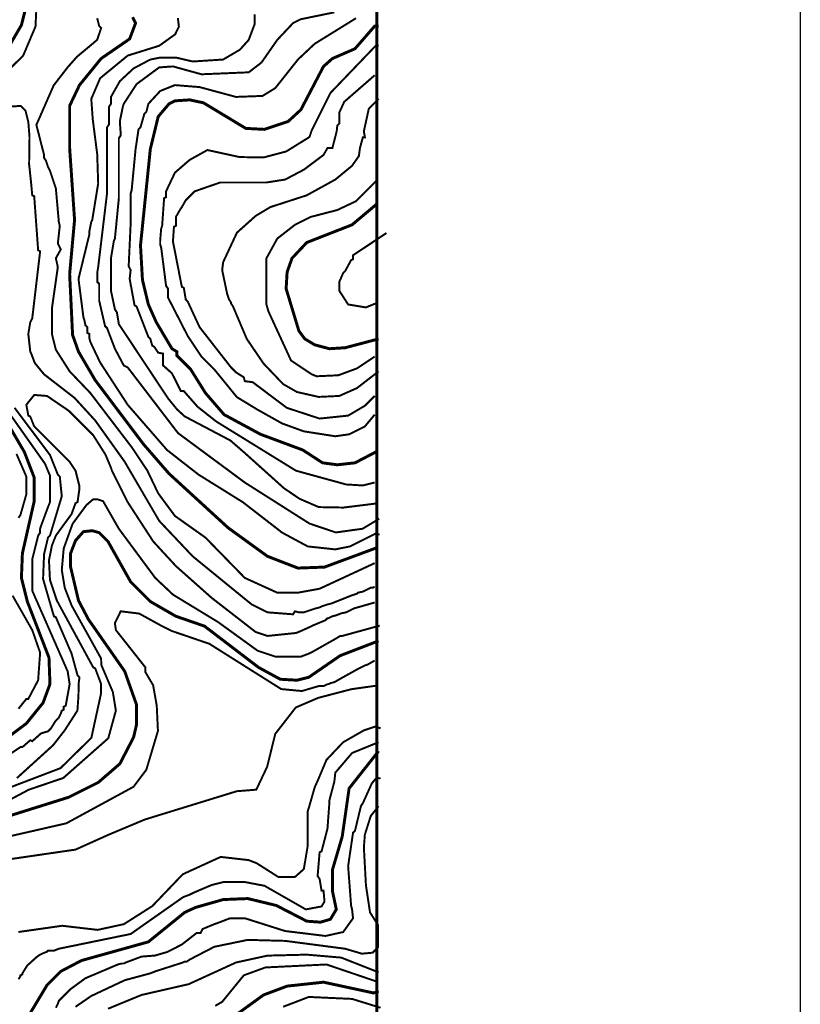
# Model space of a CAD drawing. Units: metres. Extents: x 535 to 7990, y -1592 to 6750.
# Drawn here: x 7330 to 7990, y 2809 to 3642 of the extents above; entities that cross this region are included whole.
import ezdxf

# ---------------------------------------------------------------- set-up
doc = ezdxf.new("R2010")
doc.units = ezdxf.units.M
doc.header["$MEASUREMENT"] = 0
for name, color, linetype in [('DMC', 1, 'Continuous'), ('DMP', 3, 'Continuous'), ('KHUNG', 6, 'Continuous')]:
    doc.layers.add(name, color=color, linetype=linetype)
picture_1 = doc.add_image_def('image1.tif', size_in_pixel=(8956, 10021))

msp = doc.modelspace()

# ---------------------------------------------------------------- linework, layer by layer
at = {"layer": 'DMC', "const_width": 2.5}
for points, elevation in [([(7313.79, 3607.74), (7331.27, 3637.7), (7337.93, 3664.34)], 775), ([(7425.33, 3644.36), (7427.83, 3639.37), (7422.83, 3626.05), (7398.69, 3609.4), (7380.38, 3586.93), (7372.06, 3569.45), (7372.06, 3533.66), (7376.22, 3472.89), (7372.06, 3427.11), (7374.55, 3375.51), (7379.55, 3361.36), (7393.7, 3337.22), (7434.48, 3283.11), (7456.13, 3258.14), (7506.07, 3212.36), (7539.36, 3188.22), (7565.17, 3178.23), (7587.64, 3179.07), (7632.59, 3195.71)], 775), ([(7632.59, 3277.29), (7613.45, 3267.3), (7598.46, 3265.63), (7585.98, 3267.3), (7569.33, 3278.12), (7533.54, 3291.44), (7502.74, 3308.08), (7486.92, 3326.4), (7474.44, 3346.37), (7462.79, 3358.03), (7462.79, 3361.36), (7458.62, 3363.85), (7445.31, 3386.33), (7438.65, 3401.31), (7433.65, 3422.12), (7431.99, 3451.25), (7440.31, 3532.82), (7446.97, 3560.29), (7456.13, 3571.11), (7461.12, 3573.61), (7473.61, 3574.44), (7485.26, 3571.95), (7521.05, 3550.3), (7536.87, 3549.47), (7556.84, 3556.13), (7567.66, 3566.12), (7586.81, 3602.74), (7594.3, 3609.4), (7613.45, 3617.73), (7630.09, 3636.87), (7633.42, 3636.87)], 800), ([(7631.76, 3486.21), (7610.95, 3468.73), (7572.66, 3453.75), (7560.17, 3440.43), (7556.01, 3428.78), (7555.18, 3414.63), (7566, 3378.84), (7570.99, 3372.18), (7579.32, 3367.18), (7591.8, 3363.85), (7605.12, 3364.69), (7633.42, 3372.18)], 825), ([(7315.46, 3031.74), (7335.43, 3046.72), (7349.58, 3064.2), (7355.41, 3080.01), (7354.58, 3102.49), (7336.26, 3149.93), (7331.27, 3169.91), (7332.1, 3190.72), (7342.09, 3234.84), (7342.09, 3254.81), (7333.77, 3276.45), (7302.14, 3330.56)], 775), ([(7299.64, 2961.82), (7371.22, 2984.29), (7396.2, 2996.78), (7414.51, 3012.59), (7426.16, 3035.07), (7428.66, 3045.89), (7428.66, 3062.53), (7418.67, 3090.83), (7387.87, 3134.95), (7379.55, 3150.77), (7372.89, 3179.07), (7372.89, 3190.72), (7377.05, 3201.54), (7383.71, 3209.03), (7391.2, 3209.86), (7397.03, 3208.2), (7404.52, 3200.71), (7423.66, 3166.58), (7440.31, 3149.93), (7461.95, 3137.45), (7486.09, 3129.12), (7531.87, 3094.16), (7550.18, 3084.18), (7564.34, 3083.34), (7574.32, 3085.84), (7600.96, 3104.15), (7633.42, 3116.64)], 750), ([(7633.42, 3023.41), (7608.45, 2991.78), (7602.62, 2951), (7594.3, 2922.7), (7594.3, 2905.22), (7597.63, 2889.4), (7592.64, 2881.08), (7584.31, 2878.58), (7572.66, 2879.41), (7546.86, 2892.73), (7522.72, 2898.56), (7501.91, 2897.72), (7478.6, 2891.07), (7469.44, 2886.9), (7438.65, 2861.93), (7382.05, 2846.12), (7364.57, 2836.96), (7352.91, 2825.31), (7332.94, 2792.01)], 750), ([(7633.42, 2820.31), (7629.26, 2818.65), (7586.81, 2827.81), (7556.01, 2824.48), (7536.03, 2816.98), (7511.9, 2799.5)], 775)]:
    msp.add_lwpolyline(points, dxfattribs=dict(at, elevation=elevation))
at = {"layer": 'DMP', "const_width": 1.66}
for points, elevation in [([(7345.28, 3681.16), (7343.19, 3636.54), (7332.72, 3611.79), (7306.95, 3586.59)], 770), ([(7630.09, 3182.4), (7583.48, 3160.75), (7565.17, 3157.42), (7547.69, 3157.42), (7520.22, 3169.91), (7486.92, 3204.04), (7461.12, 3222.35), (7446.97, 3241.49), (7437.81, 3260.64), (7424.5, 3280.62), (7389.54, 3326.4), (7372.06, 3344.71), (7360.4, 3363.02), (7357.07, 3376.34), (7357.07, 3397.98), (7362.07, 3432.94), (7360.4, 3440.43), (7364.57, 3447.92), (7362.07, 3452.92), (7363.73, 3467.9), (7362.9, 3471.23), (7360.4, 3499.53), (7355.41, 3514.51), (7353.74, 3517.84), (7352.08, 3522.84), (7350.42, 3525.33), (7350.42, 3527.83), (7343.93, 3553.29), (7358.59, 3586.75), (7370.45, 3602.09), (7378.13, 3610.81), (7395.36, 3625.22), (7398.69, 3635.21), (7397.03, 3636.87), (7395.36, 3643.53)], 770), ([(7634.25, 3206.53), (7630.92, 3207.37), (7609.28, 3196.55), (7596.8, 3194.05), (7573.49, 3196.55), (7551.85, 3208.2), (7518.55, 3234), (7481.1, 3257.31), (7454.46, 3278.12), (7421.17, 3316.41), (7397.86, 3352.2), (7389.54, 3369.68), (7388.7, 3373.01), (7388.7, 3376.34), (7387.04, 3377.17), (7387.04, 3382.17), (7385.37, 3383.83), (7384.54, 3387.99), (7383.71, 3390.49), (7379.55, 3422.95), (7388.7, 3460.41), (7388.7, 3462.91), (7390.37, 3471.23), (7391.2, 3472.89), (7396.2, 3503.69), (7395.36, 3528.66), (7391.62, 3557.82), (7390.37, 3575.28), (7397.86, 3592.76), (7421.17, 3611.9), (7447.8, 3620.22), (7461.34, 3629.92), (7464.46, 3636.37), (7463.63, 3643.66)], 780), ([(7633.97, 3219.99), (7619.83, 3211.52), (7597.21, 3208.38), (7574.91, 3215.91), (7520.22, 3250.65), (7463.71, 3292.48), (7421.17, 3348.04), (7417.84, 3349.7), (7410.35, 3363.85), (7403.69, 3381.33), (7402.02, 3383), (7397.03, 3404.64), (7397.03, 3418.79), (7395.36, 3420.45), (7395.36, 3427.95), (7396.2, 3432.94), (7403.69, 3495.37), (7403.69, 3532.82), (7403.69, 3551.14), (7405.35, 3553.63), (7405.35, 3568.62), (7407.02, 3571.11), (7407.02, 3576.94), (7414.51, 3590.26), (7426.16, 3601.08), (7440.31, 3608.57), (7448.64, 3610.24), (7461.95, 3610.24), (7476.1, 3606.91), (7501.91, 3608.57), (7516.06, 3616.89), (7523.55, 3625.22), (7528.54, 3638.54), (7528.54, 3646.86)], 785), ([(7631.78, 3232.93), (7603.7, 3229.44), (7582.78, 3229.83), (7566.7, 3236.8), (7553.51, 3245.66), (7520.22, 3275.62), (7508.01, 3286.22), (7469.38, 3306.59), (7462.96, 3312.45), (7455.38, 3321.73), (7413.68, 3384.66), (7412.01, 3394.65), (7410.35, 3397.15), (7407.02, 3412.96), (7407.02, 3440.43), (7409.51, 3455.41), (7410.35, 3457.08), (7413.68, 3491.21), (7413.68, 3529.5), (7413.68, 3536.99), (7413.68, 3541.98), (7415.34, 3544.48), (7414.51, 3556.13), (7417.01, 3568.62), (7417.84, 3571.11), (7428.66, 3587.76), (7447.8, 3601.91), (7459.46, 3602.74), (7483.59, 3596.09), (7523.55, 3597.75), (7534.37, 3606.07), (7547.69, 3625.22), (7561.01, 3639.37), (7567.66, 3642.7), (7595.97, 3648.52)], 790), ([(7614.28, 3643.53), (7579.32, 3621.89), (7565.17, 3608.57), (7546.02, 3584.43), (7535.2, 3577.77), (7512.73, 3576.94), (7481.93, 3585.26), (7461.12, 3586.93), (7448.64, 3581.93), (7438.65, 3571.11), (7436.98, 3564.46), (7435.32, 3562.79), (7431.99, 3551.14), (7430.32, 3549.47), (7427.83, 3532.82), (7424.5, 3497.87), (7423.66, 3495.37), (7423.66, 3471.23), (7423.66, 3469.56), (7422, 3433.77), (7423.66, 3430.44), (7422.83, 3422.95), (7426.99, 3400.48), (7428.66, 3399.65), (7438.65, 3373.84), (7440.31, 3372.18), (7441.98, 3366.35), (7443.64, 3365.52), (7446.97, 3360.52), (7451.13, 3359.69), (7451.13, 3349.7), (7458.62, 3343.04), (7466.12, 3328.06), (7468.61, 3328.06), (7480.27, 3314.74), (7496.08, 3302.26), (7563.5, 3260.64), (7605.95, 3248.99), (7620.1, 3248.15), (7630.09, 3250.65)], 795), ([(7633.42, 3620.22), (7630.92, 3620.22), (7592.64, 3580.27), (7576.82, 3548.64), (7574.93, 3543.01), (7555.25, 3530.79), (7536.16, 3525.73), (7515.88, 3526.03), (7488.59, 3531.99), (7473.61, 3523.67), (7461.12, 3512.85), (7453.63, 3497.03), (7453.63, 3492.04), (7451.96, 3491.21), (7450.3, 3467.9), (7449.47, 3465.4), (7448.64, 3455.41), (7448.64, 3452.92), (7448.64, 3452.08), (7449.47, 3449.59), (7453.63, 3417.13), (7455.29, 3414.63), (7455.29, 3409.63), (7455.29, 3407.14), (7471.94, 3374.67), (7483.59, 3357.19), (7494.42, 3346.37), (7513.53, 3322.9), (7531.04, 3312.25), (7551.85, 3300.59), (7570.16, 3293.93), (7596.8, 3289.77), (7608.45, 3291.44), (7621.77, 3298.1), (7630.09, 3308.08)], 805), ([(7630.09, 3323.9), (7621.77, 3315.58), (7607.62, 3307.25), (7583.48, 3304.75), (7555.77, 3313.83), (7526.88, 3335.55), (7520.22, 3336.38), (7519.39, 3339.71), (7512.73, 3343.88), (7508.57, 3348.04), (7481.93, 3382.17), (7471.94, 3403.81), (7470.28, 3405.47), (7468.61, 3415.46), (7466.95, 3416.29), (7459.46, 3454.58), (7460.29, 3467.07), (7461.95, 3467.9), (7461.95, 3475.39), (7465.28, 3481.22), (7466.95, 3483.71), (7470.28, 3489.54), (7477.77, 3497.03), (7499.41, 3504.52), (7538.53, 3504.52), (7554.35, 3507.02), (7570.16, 3515.35), (7586.81, 3527.83), (7590.14, 3533.66), (7594.3, 3533.66), (7597.98, 3547.97), (7598.46, 3552.8), (7600.13, 3554.47), (7600.13, 3563.62), (7604.29, 3572.78), (7630.09, 3595.25)], 810), ([(7633.42, 3575.28), (7625.1, 3566.95), (7620.94, 3547.81), (7621.77, 3542.81), (7620.1, 3542.81), (7617.61, 3533.66), (7616.77, 3527), (7610.95, 3518.67), (7596.8, 3507.02), (7572.66, 3493.7), (7541.86, 3483.71), (7529.38, 3476.22), (7513.56, 3462.07), (7501.91, 3437.1), (7501.07, 3430.44), (7505.24, 3410.47), (7506.07, 3407.97), (7506.9, 3405.47), (7508.57, 3402.97), (7508.57, 3402.14), (7510.23, 3399.65), (7521.88, 3372.18), (7536.03, 3351.37), (7552.68, 3333.89), (7564.34, 3327.23), (7582.65, 3323.07), (7600.13, 3323.9), (7615.11, 3330.56), (7633.42, 3344.71)], 815), ([(7319.62, 3568.62), (7330.68, 3569.32), (7334.74, 3565.26), (7337.11, 3555.81), (7338.12, 3542.97), (7337.78, 3520), (7339.47, 3504.13), (7340.43, 3493.7), (7342.09, 3492.87), (7345.42, 3447.09), (7347.09, 3446.26), (7340.43, 3389.66), (7338.76, 3386.33), (7337.1, 3376.34), (7338.76, 3361.36), (7339.59, 3359.69), (7342.09, 3353.03), (7342.92, 3351.37), (7350.42, 3342.21), (7376.22, 3322.23), (7393.7, 3303.09), (7418.67, 3268.13), (7447.8, 3218.19), (7476.1, 3188.22), (7526.05, 3147.44), (7539.36, 3140.78), (7561.01, 3139.11), (7562.67, 3141.61), (7566, 3140.78), (7568.5, 3140.78), (7570.16, 3140.78), (7580.15, 3144.11), (7583.48, 3144.94), (7585.14, 3145.77), (7590.14, 3147.44), (7593.47, 3148.27), (7610.12, 3154.93), (7615.11, 3156.59), (7615.94, 3157.42), (7620.1, 3158.26), (7626.76, 3161.59), (7628.43, 3161.59), (7630.09, 3162.42)], 765), ([(7632.59, 3507.02), (7614.28, 3488.71), (7598.46, 3481.22), (7575.99, 3475.39), (7562.67, 3468.73), (7547.69, 3457.08), (7538.53, 3440.43), (7538.53, 3401.31), (7540.2, 3395.48), (7559.34, 3353.86), (7576.82, 3342.21), (7580.98, 3340.55), (7599.29, 3341.38), (7615.11, 3347.21), (7630.09, 3357.19)], 820), ([(7630.92, 3402.14), (7622.6, 3398.81), (7607.62, 3401.31), (7600.13, 3412.96), (7600.13, 3420.45), (7603.46, 3427.95), (7605.12, 3429.61), (7610.12, 3438.77), (7611.78, 3439.6), (7611.78, 3442.93), (7640.04, 3461.75)], 830), ([(7630.09, 3149.1), (7612.61, 3144.11), (7609.28, 3142.44), (7605.95, 3140.78), (7601.79, 3139.94), (7597.63, 3138.28), (7594.3, 3137.45), (7592.64, 3136.62), (7590.97, 3135.78), (7590.14, 3135.78), (7588.47, 3134.12), (7578.49, 3129.96), (7576.82, 3129.12), (7567.66, 3124.96), (7563.5, 3123.3), (7539.36, 3120.8), (7529.38, 3124.13), (7491.92, 3153.26), (7461.95, 3179.9), (7442.81, 3200.71), (7421.17, 3234), (7407.85, 3260.64), (7407.02, 3263.14), (7402.85, 3273.12), (7402.02, 3274.79), (7392.03, 3290.6), (7371.22, 3311.41), (7352.91, 3323.9), (7342.09, 3324.73), (7335.43, 3316.41), (7337.1, 3307.25), (7338.76, 3306.42), (7342.09, 3298.1), (7372.06, 3268.13), (7377.05, 3260.64), (7380.38, 3247.32), (7380.38, 3245.66), (7378.72, 3234), (7377.05, 3233.17), (7373.72, 3224.01), (7360.4, 3205.7), (7357.07, 3197.38), (7354.58, 3184.89), (7355.41, 3168.25), (7361.24, 3150.77), (7392.03, 3094.16), (7393.7, 3093.33), (7398.69, 3080.01), (7398.69, 3072.52), (7390.44, 3034.58), (7364.33, 3008.93), (7319.94, 2991.98)], 760), ([(7321.28, 3308.92), (7351.25, 3266.47), (7355.41, 3256.48), (7355.41, 3240.66), (7355.41, 3239), (7355.41, 3234), (7353.74, 3229.84), (7347.92, 3214.03), (7347.09, 3211.53), (7347.09, 3208.2), (7345.42, 3205.7), (7340.43, 3185.73), (7340.43, 3159.09), (7370.39, 3090.83), (7372.06, 3080.01), (7368.73, 3061.7), (7367.06, 3060.87), (7367.06, 3058.37), (7365.4, 3057.54), (7364.57, 3055.04), (7362.9, 3051.71), (7362.07, 3050.88), (7360.4, 3049.22), (7356.24, 3042.56), (7353.74, 3040.06), (7347.92, 3038.4), (7340.43, 3031.74), (7338.76, 3032.57), (7332.1, 3026.74), (7330.44, 3026.74), (7322.95, 3021.75)], 770), ([(7327.43, 3000.51), (7358.14, 3028.4), (7367.91, 3040.95), (7378.63, 3057.65), (7379.48, 3069.51), (7379.76, 3081.09), (7380.38, 3085.84), (7378.72, 3087.51), (7373.72, 3105.82), (7360.4, 3136.62), (7358.74, 3137.45), (7349.58, 3169.08), (7350.42, 3189.89), (7353.74, 3204.04), (7355.41, 3205.7), (7365.4, 3239), (7363.73, 3255.64), (7362.07, 3257.31), (7355.41, 3273.96), (7325.44, 3313.91)], 765), ([(7327.11, 3274.79), (7335.43, 3255.64), (7335.43, 3240.66), (7330.44, 3223.18), (7328.77, 3220.69)], 780), ([(7265.97, 2952.65), (7337.48, 2990.68), (7366.69, 3000.61), (7404.76, 3034.23), (7411.15, 3057.64), (7408.6, 3073.39), (7398.8, 3096.37), (7398.69, 3101.66), (7373.72, 3146.6), (7367.9, 3161.59), (7365.4, 3176.57), (7367.06, 3194.88), (7374.55, 3215.69), (7386.21, 3231.51), (7392.03, 3236.5), (7395.36, 3236.5), (7400.36, 3234.84), (7413.68, 3211.53), (7444.47, 3169.91), (7459.46, 3155.76), (7497.75, 3132.45), (7531.04, 3108.31), (7546.02, 3103.32), (7567.66, 3103.32), (7574.32, 3105.82), (7575.99, 3106.65), (7577.65, 3107.48), (7596.8, 3118.3), (7600.96, 3120.8), (7602.62, 3120.8), (7634.37, 3129.53)], 755), ([(7323.78, 3154.93), (7340.43, 3125.79), (7347.09, 3106.65), (7345.42, 3083.34), (7337.1, 3067.53), (7335.43, 3067.53), (7328.77, 3059.2)], 780), ([(7285.3, 2943.02), (7369.23, 2962.24), (7426.13, 2993.18), (7436.93, 3007.57), (7446.75, 3040.44), (7445.73, 3061.82), (7442.68, 3079.12), (7436.05, 3090.32), (7436.15, 3094.16), (7411.18, 3125.79), (7410.35, 3131.62), (7415.23, 3141.67), (7430.96, 3139.71), (7449.96, 3129.24), (7458.62, 3124.96), (7490.25, 3114.14), (7551.02, 3075.85), (7568.5, 3074.19), (7582.65, 3078.35), (7585.98, 3078.35), (7586.81, 3078.35), (7590.14, 3080.01), (7590.97, 3080.01), (7592.64, 3080.85), (7595.97, 3081.68), (7601.79, 3085.01), (7616.77, 3093.33), (7620.1, 3095), (7621.77, 3095.83), (7624.27, 3096.66), (7630.09, 3099.99)], 745), ([(7041.61, 2796.17), (7106.53, 2856.11), (7134.83, 2871.09), (7148.98, 2874.42), (7223.05, 2898.22), (7247.57, 2913.24), (7262.21, 2922.72), (7312.44, 2930.58), (7377, 2940), (7404.91, 2952.55), (7435.62, 2965.44), (7513.4, 2989.4), (7529.95, 2990.72), (7539.15, 3010.14), (7545.98, 3037.95), (7563.32, 3060.26), (7582.23, 3068.39), (7610.34, 3075.74), (7630.83, 3078.63)], 740), ([(7635.09, 3042.56), (7630.92, 3044.22), (7620.94, 3040.89), (7603.46, 3030.9), (7589.31, 3015.92), (7582.65, 3000.11), (7579.32, 2992.61), (7574.32, 2975.14), (7573.49, 2972.64), (7573.49, 2943.5), (7570.16, 2923.53), (7562.67, 2916.87), (7548.52, 2916.87), (7530.21, 2928.52), (7523.47, 2931.12), (7499.82, 2933.81), (7467.78, 2919.15), (7442.02, 2892.23), (7417.96, 2876.91), (7395.72, 2872.07), (7365.76, 2875.55), (7328.77, 2870.26)], 740), ([(7633.42, 3030.9), (7610.95, 3021.75), (7596.8, 3005.1), (7595.97, 2997.61), (7591.8, 2981.79), (7591.8, 2980.13), (7590.14, 2957.66), (7585.14, 2938.51), (7583.48, 2937.68), (7581.81, 2917.7), (7583.48, 2915.2), (7585.14, 2905.22), (7586.81, 2905.22), (7587.64, 2896.06), (7585.14, 2891.9), (7571.83, 2889.4), (7536.87, 2909.38), (7519.39, 2912.71), (7502.74, 2912.71), (7492.75, 2910.21), (7488.59, 2908.55), (7476.94, 2903.55), (7473.61, 2901.89), (7468.04, 2899.77), (7423.7, 2868.6), (7362.9, 2856.11), (7358.74, 2854.44), (7353.74, 2854.44), (7352.91, 2853.61), (7348.75, 2851.94), (7347.09, 2851.11), (7344.59, 2849.45), (7336.26, 2841.96), (7332.1, 2835.3), (7332.1, 2834.46), (7330.44, 2833.63), (7330.44, 2832.8), (7328.77, 2830.3)], 745), ([(7635.09, 3000.11), (7631.76, 3000.94), (7627.6, 2995.94), (7620.1, 2979.3), (7618.44, 2976.8), (7613.45, 2955.99), (7611.78, 2954.33), (7607.62, 2926.03), (7610.12, 2892.73), (7610.95, 2889.4), (7611.78, 2881.91), (7603.46, 2870.26), (7588.47, 2866.93), (7554.35, 2871.09), (7520.22, 2881.91), (7507.73, 2881.91), (7496.91, 2877.75), (7494.42, 2876.92), (7484.43, 2872.75), (7482.76, 2869.42), (7479.43, 2869.42), (7466.95, 2859.65), (7454.57, 2853.36), (7444.15, 2850.32), (7432.82, 2849.45), (7419.5, 2844.45), (7417.84, 2843.62), (7416.17, 2843.62), (7412.84, 2842.79), (7385.37, 2831.13), (7372.89, 2821.98), (7369.56, 2818.65), (7362.9, 2811.99), (7362.07, 2809.49), (7360.4, 2806.16)], 755), ([(7633.42, 2976.8), (7626.76, 2968.48), (7621.77, 2952.66), (7620.94, 2941.84), (7622.69, 2909.78), (7626.13, 2886.87), (7632.78, 2876.34), (7632.78, 2857.32), (7628.43, 2852.78), (7619.27, 2851.94), (7605.12, 2856.11), (7554.35, 2862.76), (7522.72, 2863.6), (7494.42, 2857.77), (7473.61, 2846.95), (7471.11, 2845.28), (7469.44, 2845.28), (7467.78, 2844.45), (7444.47, 2836.96), (7440.31, 2835.3), (7418.67, 2829.47), (7390.37, 2816.15), (7377.05, 2807)], 760), ([(7404.52, 2805.33), (7432.82, 2816.98), (7472.77, 2826.14), (7512.73, 2844.45), (7539.36, 2850.28), (7572.66, 2851.11), (7601.79, 2848.61), (7633.42, 2836.13)], 765), ([(7630.92, 2828.64), (7589.31, 2842.79), (7537.7, 2840.29), (7519.39, 2833.63), (7501.07, 2811.16), (7495.25, 2807.83)], 770), ([(7635.09, 2806.16), (7610.95, 2813.65), (7574.32, 2815.32), (7552.68, 2807)], 780)]:
    msp.add_lwpolyline(points, dxfattribs=dict(at, elevation=elevation))
at = {"layer": 'KHUNG', "const_width": 2.5}
msp.add_lwpolyline([(7632.29, -660.23), (866.23, -665.66), (889.49, 6191.13), (7631.74, 6198.99), (7632.29, -660.23)], dxfattribs=at)

# ---------------------------------------------------------------- referenced raster images: frames only (the image files are external)
image = msp.add_image(picture_1, insert=(535.36, -1591.68), size_in_units=(7454.73, 8341.21))
image.dxf.flags = 7

doc.saveas('drawing.dxf')
